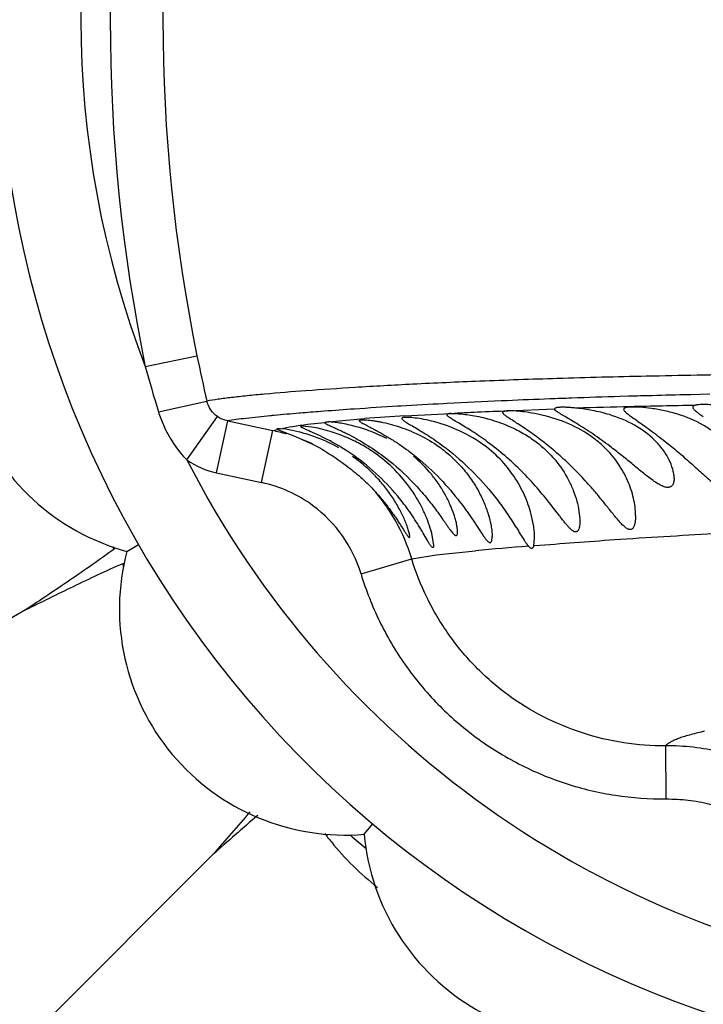
# Model space of a CAD drawing. Units: inches. Extents: x 4.2 to 17.9, y 1.6 to 13.3.
# Drawn here: x 14.7 to 14.9, y 11.5 to 11.9 of the extents above; entities that cross this region are included whole.
import ezdxf

# ---------------------------------------------------------------- set-up
doc = ezdxf.new("R2010")
doc.units = ezdxf.units.IN
doc.header["$LTSCALE"] = 1.21
doc.header["$MEASUREMENT"] = 0
doc.layers.get('0').update_dxf_attribs({"linetype": 'CONTINUOUS'})

msp = doc.modelspace()

# ---------------------------------------------------------------- linework, layer by layer
at = {"color": 9, "linetype": 'Continuous'}
for p, q in [((14.7077748103, 11.7798676782), (14.7272373092, 11.7838481865)), ((14.8896847536, 11.7686458063), (14.8865119254, 11.7685532995)), ((14.913066497, 11.7692444281), (14.9123462642, 11.7692279761)), ((14.9202649488, 11.7694028455), (14.913066497, 11.7692444281)), ((14.7127259798, 11.7628297061), (14.7309535844, 11.7668542744)), ((14.8039396611, 11.7649689332), (14.8028686649, 11.7649049465)), ((14.8214478932, 11.7659430483), (14.8199563053, 11.7658651567)), ((14.8421146262, 11.7669321171), (14.84175853, 11.7669164354)), ((14.8439224957, 11.7670110288), (14.8421146262, 11.7669321171)), ((14.7660851836, 11.7623207045), (14.7656810266, 11.7622871328)), ((14.7751566441, 11.7630394698), (14.7738738571, 11.7629416486)), ((14.8054594819, 11.761343072), (14.8227935728, 11.7622063351)), ((14.8443511973, 11.7631716082), (14.8617759925, 11.7639250911)), ((14.723450117, 11.744744647), (14.7349837383, 11.7610042759)), ((14.7346038215, 11.739846881), (14.7387894325, 11.7593861297)), ((14.7387899653, 11.7593877651), (14.7557502727, 11.7557504336)), ((14.7688478345, 11.7581249304), (14.7753182528, 11.7587823093)), ((14.7767062704, 11.7590278832), (14.7903358295, 11.7602543628)), ((14.7515629375, 11.7362131778), (14.7557508151, 11.7557521161)), ((14.755750792, 11.7557521031), (14.7574982573, 11.7562104482)), ((14.7346064811, 11.7398465364), (14.7515654203, 11.7362126458)), ((14.8172284155, 11.708961435), (14.8321006752, 11.7105360609)), ((14.8540180431, 11.7124491069), (14.8544094982, 11.7124815995)), ((14.788968661, 11.7018040049), (14.8080444331, 11.707557411)), ((14.8080443145, 11.7075574377), (14.8172284155, 11.708961435)), ((14.9182059466, 11.6426139694), (14.9177356287, 11.6425084773)), ((14.903841961, 11.6171687049), (14.9036626357, 11.6371511524))]:
    msp.add_line(p, q, dxfattribs=at)
at = {"color": 7, "linetype": 'Continuous'}
for p, q in [((14.8623057208, 11.7632048753), (14.8618183383, 11.7638701597)), ((14.7586837967, 11.7564778467), (14.7573183383, 11.7563873682)), ((14.7574982816, 11.7562104375), (14.7643620564, 11.7535651938)), ((14.760703353, 11.7562382143), (14.7586837967, 11.7564778467)), ((14.7667909807, 11.7574231177), (14.7663183383, 11.7572470901)), ((14.7704649808, 11.7570666925), (14.7667909807, 11.7574231177)), ((14.7643620564, 11.7535651938), (14.7707195633, 11.7507100595)), ((14.8163183383, 11.7126755114), (14.8157890677, 11.7162575137)), ((14.8540181075, 11.7124491265), (14.8543183383, 11.715270515)), ((14.7008528741, 11.7103176266), (14.7052429448, 11.7128433623)), ((14.6626750778, 11.6882709197), (14.2206064568, 11.4330424823)), ((14.790160624, 11.6038825741), (14.7934220886, 11.6077574818)), ((14.7332584313, 11.5962849026), (14.3723109136, 11.235337385))]:
    msp.add_line(p, q, dxfattribs=at)
for centre, radius, start, end in [((15.0473183383, 11.9103448096), 1.285, 12.3579816296, 347.6420307721), ((15.0473183383, 11.9103448096), 1.2000015448, 13.5037997991, 346.5009992422001), ((15.0473183383, 11.9103448096), 0.395, 55.08984415149999, 304.8730548344), ((14.7231243841, 11.7923478602), 0.085, 145.1860210326, 254.8139789674), ((14.7507865772, 11.6959772047), 0.0610872337, 60.78758604550001, 70.42888735529999), ((14.7606104404, 11.6992612627), 0.0585905785, 58.81323129299999, 64.25445216520001), ((14.8515347174, 11.7193139627), 0.0418579412, 46.1869615687, 54.19682802659999), ((14.7614059248, 11.7005783783), 0.0570518821, 52.6462244087, 58.8117076462), ((14.7671829826, 11.7942251548), 0.10923032, 228.7801186402, 229.4546692084), ((15.0473183383, 11.9103448096), 0.4036698699, 209.4295685526, 209.5564653298), ((14.7830330054, 11.6885830843), 0.085, 165.1860210327, 274.8139789674), ((14.8066907846, 11.7258008158), 0.1092330636, 190.5453367479, 191.2518636734), ((15.0473183383, 11.9103448096), 0.4036698699, 210.4435346698, 210.5759117327), ((13.8506113882, 12.3826954596), 1.1821621575, 318.2999736669, 319.3336721447), ((15.5795591873, 10.6450723794), 1.273196856, 130.6530610516, 131.6597242773), ((14.8624425106, 11.6695896164), 0.1089372863, 216.8841334338, 219.0221398559), ((15.0473183383, 11.9103448096), 0.4036698699, 229.4516433155, 230.563960739), ((14.8748183383, 11.6115660453), 0.085, 185.1860210325, 294.8139789674), ((14.8627471623, 11.6698419616), 0.1093328529, 219.0243579955, 231.8106866273)]:
    msp.add_arc(centre, radius, start, end, dxfattribs=at)
at = {"color": 9, "linetype": 'Continuous'}
for centre, radius, start, end in [((15.0473183383, 11.9103448096), 1.0170079088, 16.5926086883, 343.4075720655001), ((15.0473183383, 11.9103448096), 0.36375, 158.979605665, 201.0203811867), ((15.3463092931, 11.9102826421), 0.6517413142, 168.4458923932, 191.5539580622), ((15.3454064058, 11.9104270588), 0.6309953276, 168.4278455597, 191.5721577363), ((15.3718648058, 11.9159118237), 0.6580162311, 191.5778757032, 193.0926074574), ((15.2064374085, 11.9155382235), 0.5167890118999999, 195.2199587768, 197.1871872432), ((14.9946347457, 8.1107518118), 3.6593992643, 91.50381697030001, 91.64344358209999), ((15.0083797237, 7.5746241067), 4.1957030456, 91.31153048719997, 91.4993153668), ((14.9419450569, 9.442205383300001), 2.326859686, 93.0051860848, 93.40019205709999), ((14.957806858, 9.1330720222), 2.6363997435, 92.5228452051, 92.9647555436), ((14.9705461098, 8.8408279961), 2.9289214192, 92.16227690049998, 92.47779284290002), ((14.9771828652, 8.6654150719), 3.104459849, 92.01134394940001, 92.16253009540002), ((14.9855197228, 8.4219521835), 3.3480653478, 91.69457745, 92.0076957015), ((14.9962305165, 7.302961709), 4.4630225097, 91.0481274705, 91.35998677229999), ((14.8147796013, 11.1409555882), 0.6232535453, 95.38015586780001, 95.52137930709999), ((14.8409751876, 10.8552176589), 0.9101891239, 94.7451381867, 95.335360726), ((14.8726654536, 10.4746131413), 1.2921107237, 94.3849732165, 94.73144100629999), ((14.8948616438, 10.1799315186), 1.5876271829, 93.91424386370001, 94.324130058), ((14.9214145733, 9.7861451523), 1.9823076086, 93.4284463129, 93.9029664892), ((14.8536760605, 10.9859608348), 0.7768799471, 93.5583144297, 94.6766050549), ((14.9727853495, 8.307778430299999), 3.457932413, 91.3667764989, 91.7004465922), ((14.741036838, 11.6872933452), 0.07001966009999999, 73.5426562976, 77.869847405), ((14.7410255565, 11.6872747577), 0.07004088530000001, 64.9156897996, 69.2220113611), ((14.7409227702, 11.7693875323), 0.0302087065, 234.6618881406, 257.9310665188001), ((15.0473183383, 11.9103448096), 0.36375, 207.0815386891, 262.0622657867), ((14.7410831469, 11.6872283354), 0.0500910334, 53.50883825810001, 77.92130814020003), ((14.7410688908, 11.6873518245), 0.0699570511, 16.7878299035, 41.9367823622), ((14.7412171863, 11.6873958383), 0.0498773673, 16.7902615709, 53.5181971066), ((14.9736747892, 10.2141644759), 1.5030539413, 94.64301627389999, 95.4047572133), ((14.94839932, 11.5068372722), 0.1390932703, 102.7357098984, 103.0597679861), ((14.9043600662, 11.5517998554), 0.0853541465, 83.5045529872, 90.4681702098), ((14.9040570508, 11.5489889215), 0.08818131650000001, 76.7321165979, 83.5155432088)]:
    msp.add_arc(centre, radius, start, end, dxfattribs=at)
for points, knots in [([(16.3689918356, 11.7978365538), (16.3243203859, 11.796865926), (16.2349506007, 11.7949488906), (16.1008952996, 11.7921754649), (15.9669028693, 11.7895498772), (15.8331944712, 11.7871281056), (15.7001444965, 11.7849446743), (15.5683657231, 11.7830263969), (15.4388510354, 11.7813840461), (15.3329337603, 11.7802527305), (15.2505063276, 11.7795058736), (15.1910853224, 11.7790197952), (15.1337865096, 11.7785931912), (15.0790501532, 11.7782174767), (15.0274387782, 11.7778457566), (14.9796712364, 11.7774315336), (14.9363920915, 11.77692268), (14.8979637922, 11.7762689278), (14.8642832684, 11.7754204271), (14.8349813096, 11.774412833), (14.8096108055, 11.773284242), (14.7877869148, 11.7720741246), (14.7692089905, 11.7708287517), (14.7556589753, 11.7697513093), (14.746325892, 11.7688604666), (14.7404752836, 11.7682237602), (14.7354325062, 11.7675806366), (14.7323506218, 11.7671040321), (14.7309535747, 11.7668543394)], [0, 0, 0, 0, 0.0818073672, 0.1636629775, 0.2454916559, 0.3271784497, 0.4085070524, 0.4891228594, 0.5684749868, 0.645651825, 0.6830555826000001, 0.7193958964, 0.7544481819, 0.7879657308, 0.8196139558, 0.8489448607, 0.8754255844, 0.8988581639, 0.9193120929999999, 0.9371093442, 0.9525374108, 0.9658075418000001, 0.9771267243, 0.9866271326999999, 0.9906929973999999, 0.9942918044, 0.9974016419, 1, 1, 1, 1]), ([(14.7349837301, 11.7610042696), (14.7339826612, 11.7616953934), (14.7322280043, 11.7634323026), (14.7312222281, 11.7656925319), (14.7309535741, 11.7668543387)], [0, 0, 0, 0, 0.5049820468999999, 1, 1, 1, 1]), ([(14.7127258859, 11.7628299548), (14.7132481229, 11.7611413338), (14.7157243322, 11.7545422218), (14.7197351898, 11.7484934749), (14.7234500896, 11.7447446284)], [0, 0, 0, 0, 0.250882811, 1, 1, 1, 1]), ([(14.7548119106, 11.7613174647), (14.7518017627, 11.7610263848), (14.7475355364, 11.7605841406), (14.7421978567, 11.759907042), (14.7398667505, 11.7595628326), (14.73878942, 11.7593860713)], [0, 0, 0, 0, 0.5620894806, 0.7970851509, 1, 1, 1, 1]), ([(14.8227935728, 11.7622063351), (14.8261323342, 11.7624592566), (14.8333162307, 11.7628596942), (14.8405068142, 11.7630856108), (14.8443511973, 11.7631716082)], [0, 0, 0, 0, 0.4654545471, 1, 1, 1, 1]), ([(14.7387894143, 11.7593860739), (14.7384486553, 11.7594559609), (14.737107942, 11.7598013004), (14.7358361408, 11.7604157863), (14.734983738, 11.7610042789)], [0, 0, 0, 0, 0.2513984565, 1, 1, 1, 1]), ([(14.7586838981, 11.7564778312), (14.76018829, 11.7567998755), (14.7635703394, 11.7573966938), (14.7669673775, 11.7578958221), (14.7688478345, 11.7581249304)], [0, 0, 0, 0, 0.4481643515, 1, 1, 1, 1]), ([(14.8544094982, 11.7124815995), (14.8643795792, 11.7133079858), (14.8867907006, 11.7149698471), (14.9242624227, 11.7172578221), (14.9603353631, 11.7190116183), (14.9932546159, 11.7202743232), (15.0211040439, 11.721152662), (15.0510277648, 11.7219497044), (15.0946874113, 11.7229532215), (15.1531603267, 11.7240763704), (15.227101308, 11.7254171467), (15.2780125269, 11.7263645034), (15.3041263926, 11.7268671637)], [0, 0, 0, 0, 0.0666924376, 0.1498054288, 0.2502610732, 0.3074452001, 0.3694180549, 0.4360075468, 0.5069988257, 0.6605469654, 0.8258823609999999, 1, 1, 1, 1]), ([(14.9036624755, 11.6371508685), (14.8983730976, 11.6371024178), (14.8877563833, 11.6378941485), (14.8722363674, 11.6416027838), (14.8574756723, 11.6477008864), (14.843869889, 11.656069617), (14.8318410368, 11.6665738558), (14.8233357932, 11.6768146948), (14.8175620516, 11.685724208), (14.8125132472, 11.6950539043), (14.8095761346, 11.7024883784), (14.8080452614, 11.7075577369)], [0, 0, 0, 0, 0.1247716731, 0.2498028902, 0.374915095, 0.4999244043, 0.6248961339, 0.7499526990000001, 0.8125329522, 0.875089935, 1, 1, 1, 1]), ([(14.7889734413, 11.7018054453), (14.7908401982, 11.6957193507), (14.7943419601, 11.6867755643), (14.8003559288, 11.6755301281), (14.8055469185, 11.6674838993), (14.8113745832, 11.6598897903), (14.8199281811, 11.6504288585), (14.8320078456, 11.6399414281), (14.8456022488, 11.6315095818), (14.857171758, 11.6261410331), (14.8661510505, 11.6228236772), (14.8753738308, 11.620249013), (14.8878963214, 11.6178373147), (14.8974763039, 11.6171442638), (14.9038422468, 11.6171660448)], [0, 0, 0, 0, 0.1248935514, 0.1874582568, 0.2500005538, 0.3125280183, 0.3750513725, 0.4999990947, 0.6249477452000001, 0.6874715297, 0.7499989181000001, 0.8125409720000001, 0.8751058725, 1, 1, 1, 1]), ([(14.9169687831, 11.642332878), (14.9152815717, 11.6419413997), (14.9128920807, 11.6413412962), (14.9099254441, 11.6404322418), (14.9081129099, 11.6397910583), (14.906582951, 11.6391510539), (14.9053344008, 11.6385110969), (14.9043660572, 11.637870872), (14.9038551429, 11.637392868), (14.9036624379, 11.6371508831)], [0, 0, 0, 0, 0.3599202299, 0.5116096832, 0.6446352989, 0.7592767079, 0.8560168572, 0.9357182538, 1, 1, 1, 1]), ([(14.9038422468, 11.6171660448), (14.9065964508, 11.6171903756), (14.9121144268, 11.6168797755), (14.9202670788, 11.6154110103), (14.9281812247, 11.6129604829), (14.9332171973, 11.6106845726), (14.9356510162, 11.6093948321)], [0, 0, 0, 0, 0.2499603601, 0.5000060756, 0.7500285415000001, 1, 1, 1, 1])]:
    msp.add_open_spline(points, degree=3, knots=knots, dxfattribs=at)
at = {"color": 7, "linetype": 'Continuous'}
for points, knots in [([(14.9145763945, 11.7652374966), (14.9144632693, 11.765203216), (14.914263249, 11.7651309129), (14.9140136369, 11.764983496), (14.9138521954, 11.7647983792), (14.9138183383, 11.7646502288), (14.9138183383, 11.7645804941)], [0, 0, 0, 0, 0.3310202364, 0.593225101, 0.8047159614, 1, 1, 1, 1]), ([(14.9221644046, 11.7653710085), (14.9213096839, 11.7654368492), (14.9197360467, 11.7655342085), (14.9175963917, 11.7655728988), (14.9160925377, 11.7655066003), (14.9151381082, 11.7653764894), (14.9147475068, 11.7652893506), (14.9145763945, 11.7652374966)], [0, 0, 0, 0, 0.3376593167, 0.6207958483, 0.8427606401000001, 0.9295746351999999, 1, 1, 1, 1]), ([(14.8227925821, 11.7622065384), (14.8225778653, 11.7621948641), (14.8222064341, 11.7621634513), (14.8217801059, 11.7620813502), (14.8215349012, 11.7619827098), (14.8214130219, 11.7619035808), (14.8213349602, 11.7618073855), (14.8213183383, 11.7617322333), (14.8213183383, 11.7616967346)], [0, 0, 0, 0, 0.3893813284000001, 0.6750354304, 0.7812385412, 0.8662144331999999, 0.9357193579, 1, 1, 1, 1]), ([(14.8366304076, 11.7514469023), (14.8356561244, 11.7521660317), (14.8337437674, 11.7535287176), (14.8309275482, 11.7554032081), (14.8283208505, 11.7570356578), (14.8260163479, 11.7584126125), (14.8241065825, 11.7595346868), (14.8228036658, 11.7603251688), (14.8220303218, 11.7608598404), (14.8216485219, 11.7611712045), (14.8214037756, 11.7614307048), (14.8213183383, 11.7616187387), (14.8213183383, 11.7616967346)], [0, 0, 0, 0, 0.1963650045, 0.3806979294, 0.5485067728, 0.6950676882, 0.8159824806999999, 0.9077585048000001, 0.9420254001, 0.9684524529999999, 0.9873522478, 1, 1, 1, 1]), ([(14.8227925821, 11.7622065384), (14.823303129, 11.7622342971), (14.8244944771, 11.7622215668), (14.8265098176, 11.7620813449), (14.8289660175, 11.761792061), (14.8329396576, 11.7611433167), (14.8384478988, 11.7598218536), (14.8428692058, 11.7582093011), (14.8451168005, 11.7572103299)], [0, 0, 0, 0, 0.0666252931, 0.1550000738, 0.2631955934, 0.3887549384, 0.679500927, 1, 1, 1, 1]), ([(14.8443512116, 11.7631716082), (14.8440560987, 11.7631601225), (14.8436425873, 11.7631333426), (14.8431359638, 11.7630543614), (14.8428465477, 11.7629847725), (14.8426184364, 11.7628998366), (14.8424500468, 11.7627977127), (14.8423414853, 11.7626711958), (14.8423183383, 11.7625706352), (14.8423183383, 11.7625233416)], [0, 0, 0, 0, 0.3912482749, 0.5478915217, 0.6787883887999999, 0.7849677796, 0.8692131734999999, 0.9373475993000001, 1, 1, 1, 1]), ([(14.8756812266, 11.7342898616), (14.874142732, 11.7360497392), (14.8709655498, 11.7395254296), (14.8659358543, 11.7444835103), (14.8615287671, 11.7483638553), (14.8579409084, 11.7512571864), (14.8553046536, 11.7532621045), (14.8527499837, 11.7550998586), (14.8503357413, 11.7567495295), (14.8481286328, 11.7581960354), (14.8461977158, 11.7594308722), (14.8446095571, 11.7604542508), (14.8435333721, 11.7611904728), (14.8428992662, 11.7616987213), (14.8425845759, 11.762001406), (14.8423825218, 11.762263033), (14.8423183383, 11.7624455962), (14.8423183383, 11.7625233416)], [0, 0, 0, 0, 0.1596464014, 0.3214643649, 0.4821229792, 0.5604357287, 0.6362161757, 0.7082923899, 0.7753426437000001, 0.8359001031000001, 0.8885144681, 0.9318694922, 0.9649574682, 0.9774867690000001, 0.9873446490000001, 0.9946902608, 1, 1, 1, 1]), ([(14.8575442552, 11.7614795575), (14.8561726813, 11.7618109232), (14.8535737138, 11.7623491417), (14.8499348577, 11.7628810566), (14.8469132609, 11.7631511922), (14.8451191061, 11.7632014947), (14.8443512116, 11.7631716082)], [0, 0, 0, 0, 0.3175244304, 0.5967832355, 0.8270702243000001, 1, 1, 1, 1]), ([(14.8760217209, 11.7532620688), (14.8732649694, 11.7552550663), (14.867295101, 11.7585826187), (14.8608209392, 11.7606879263), (14.8575442552, 11.7614795575)], [0, 0, 0, 0, 0.5022714592, 1, 1, 1, 1]), ([(14.8701758926, 11.7641882599), (14.869559194, 11.7642523887), (14.8683893312, 11.7643629606), (14.8667370254, 11.7644793378), (14.8652995966, 11.7645342136), (14.864246674, 11.764530051), (14.8635262765, 11.7644920061), (14.8630844389, 11.764451904), (14.8626995888, 11.7643951232), (14.8622698441, 11.7643046759), (14.8618183383, 11.7641225906), (14.8618183383, 11.7638883786)], [0, 0, 0, 0, 0.2180071416, 0.4131287729, 0.5823559772, 0.7236195820999999, 0.783353037, 0.8356263698, 0.8803611429000001, 0.9176485013, 1, 1, 1, 1]), ([(14.8826178197, 11.7498700511), (14.88051687, 11.7514566205), (14.8773692211, 11.7537261988), (14.8731705244, 11.7565104798), (14.8702561769, 11.7583413405), (14.8676205609, 11.7599216723), (14.8653777447, 11.7612332854), (14.8638075627, 11.762162495), (14.8628418642, 11.7627932613), (14.8624637828, 11.7630717103), (14.8623057208, 11.7632048753)], [0, 0, 0, 0, 0.3248355754, 0.4785442279, 0.6215543187, 0.7494513311, 0.8576892979999999, 0.9421586918000001, 0.9744989847, 1, 1, 1, 1]), ([(14.8824579932, 11.7617501816), (14.8803411141, 11.7623966284), (14.8762700931, 11.7633803089), (14.8721305718, 11.7639849925), (14.8701758926, 11.7641882599)], [0, 0, 0, 0, 0.5296946811, 1, 1, 1, 1]), ([(14.8994463073, 11.7521717569), (14.8972189179, 11.7543546577), (14.8918503648, 11.7582554479), (14.8857374861, 11.7607486988), (14.8824579932, 11.7617501816)], [0, 0, 0, 0, 0.4763050322, 1, 1, 1, 1]), ([(14.8907140284, 11.764618971), (14.8902953113, 11.7646089586), (14.8897081626, 11.7645803618), (14.888987265, 11.7644828252), (14.8885744927, 11.7643935726), (14.8882487409, 11.7642816673), (14.8880077388, 11.7641445171), (14.8878514139, 11.7639706156), (14.8878183383, 11.7638300741), (14.8878183383, 11.7637641233)], [0, 0, 0, 0, 0.3922375082, 0.5495464959, 0.6808341481999999, 0.7871494512, 0.8710074958, 0.938237586, 1, 1, 1, 1]), ([(14.8878183383, 11.7637641233), (14.8878183383, 11.7636592129), (14.8879027183, 11.7634131602), (14.8881670244, 11.7630566992), (14.8885775247, 11.7626426078), (14.8893949477, 11.7619479313), (14.8907626182, 11.760942896), (14.8927459554, 11.7595550537), (14.8951025956, 11.757910095), (14.8977315254, 11.7560276821), (14.9005415624, 11.7539393525), (14.9024484468, 11.7524611554), (14.9034177191, 11.7516935908)], [0, 0, 0, 0, 0.0158755678, 0.0377747384, 0.066993781, 0.1038609571, 0.2000462773, 0.323625787, 0.4702353913, 0.6349243528, 0.8129042058, 1, 1, 1, 1]), ([(14.908452978, 11.7618182216), (14.9067266153, 11.7623626807), (14.9033525325, 11.7632454882), (14.8985131781, 11.7640968592), (14.8948364875, 11.7644915886), (14.892313946, 11.7646214091), (14.8912162583, 11.7646309803), (14.8907140284, 11.764618971)], [0, 0, 0, 0, 0.3013423683, 0.5795892855, 0.8173598489, 0.91636957, 1, 1, 1, 1]), ([(14.925054617, 11.7522180012), (14.9239973557, 11.7532791467), (14.9216599857, 11.7553127528), (14.9162687397, 11.7588717471), (14.911656961, 11.7608077516), (14.908452978, 11.7618182216)], [0, 0, 0, 0, 0.2323814079, 0.4788208979, 1, 1, 1, 1]), ([(14.9138183383, 11.7645804941), (14.9138183383, 11.7644837867), (14.9138840021, 11.7642609516), (14.9141009633, 11.763933764), (14.9144391259, 11.7635614043), (14.9151120033, 11.7629466911), (14.9162485229, 11.7620687106), (14.9172446522, 11.7613523897), (14.9178068856, 11.7609521212)], [0, 0, 0, 0, 0.052975028, 0.1230120589, 0.2141554682, 0.3277534196, 0.6219394851, 1, 1, 1, 1]), ([(14.7753183383, 11.7587826779), (14.7753183367, 11.7588052183), (14.7753379315, 11.7588567608), (14.7754136382, 11.7589108352), (14.7755260569, 11.758953718), (14.7756803808, 11.758987276), (14.7758767786, 11.7590118049), (14.7762232702, 11.7590337377), (14.7765047386, 11.7590326107), (14.7767060984, 11.7590278913)], [0, 0, 0, 0, 0.04603804349999999, 0.1041548946, 0.1845671418, 0.2912300655, 0.4256950202000001, 0.5886153184, 1, 1, 1, 1]), ([(14.7753183383, 11.758782649), (14.7753183406, 11.7587498191), (14.7753548775, 11.7586708431), (14.7755251249, 11.7585026702), (14.7759102861, 11.7582639133), (14.7765550249, 11.7579332049), (14.777440471, 11.7575207625), (14.7785500741, 11.7570202623), (14.7798678752, 11.756424452), (14.7813714889, 11.7557276073), (14.7824286385, 11.7552183502), (14.7829833547, 11.7549446911)], [0, 0, 0, 0, 0.0114291065, 0.0284272135, 0.08330854230000001, 0.1676551177, 0.2812239576, 0.4230633837, 0.5915250039, 0.7846647340999999, 1, 1, 1, 1]), ([(14.7986973958, 11.7527456388), (14.7965041078, 11.7538741311), (14.7921773926, 11.7557546818), (14.7867420094, 11.7573987377), (14.7828050124, 11.7582629373), (14.7803730367, 11.7586807881), (14.7783830329, 11.7589293786), (14.7772087507, 11.7590161098), (14.7767060984, 11.7590278913)], [0, 0, 0, 0, 0.3214882669, 0.6129743464, 0.7386690475, 0.8466837625, 0.9344674298000001, 1, 1, 1, 1]), ([(14.7883183383, 11.7595198166), (14.7883183383, 11.7595483012), (14.7883376361, 11.7596113752), (14.7884202024, 11.7596830941), (14.7885441488, 11.7597389707), (14.7887130164, 11.7597835568), (14.7889277204, 11.7598172483), (14.789305849, 11.7598501151), (14.7898935925, 11.7598560511), (14.7907313547, 11.7598191076), (14.7917412198, 11.7597338849), (14.7929144532, 11.7595964818), (14.7942405848, 11.759402625), (14.7957071925, 11.7591465642), (14.7979081192, 11.7586997446), (14.8022614193, 11.7576156725), (14.8059930794, 11.7562963948), (14.8085019947, 11.7552032218)], [0, 0, 0, 0, 0.0040771505, 0.0088576798, 0.0151862252, 0.0234385479, 0.033776795, 0.0462652938, 0.0777344468, 0.1178134009, 0.1662698758, 0.2227595023, 0.2868690477, 0.3580777497, 0.4358328948, 0.6082774814, 1, 1, 1, 1]), ([(14.7883183383, 11.7595198166), (14.7883183383, 11.7594382349), (14.7884649728, 11.759236845), (14.7888051374, 11.758975949), (14.789353491, 11.7586320416), (14.790096682, 11.7582214459), (14.7910321193, 11.7577294586), (14.7921444036, 11.7571550093), (14.7934180226, 11.7564924137), (14.7953918916, 11.755443133), (14.7981198288, 11.753915747), (14.8015856374, 11.7517934032), (14.805214648, 11.7493408346), (14.8076244411, 11.7475382931), (14.8088304751, 11.7465897085)], [0, 0, 0, 0, 0.010060759, 0.0277642075, 0.0541156706, 0.08916634679999999, 0.1327172235, 0.1843583671, 0.2435814534, 0.3097532198, 0.460035237, 0.629056544, 0.8107780066, 1, 1, 1, 1]), ([(14.8085583537, 11.7605779202), (14.8082350492, 11.7606129312), (14.8076274823, 11.7606710987), (14.8067752917, 11.7607262786), (14.8060458101, 11.7607459312), (14.8054424957, 11.7607321599), (14.8049688411, 11.7606850502), (14.804655344, 11.760615314), (14.8044761003, 11.7605334977), (14.8043866055, 11.7604677635), (14.8043301226, 11.7603890731), (14.8043183383, 11.7603293109), (14.8043183383, 11.7603006593)], [0, 0, 0, 0, 0.221489951, 0.4156458976, 0.5815153653, 0.7184297381999999, 0.8262734409999999, 0.9056447273, 0.9355192861, 0.9599028909, 0.9804853903, 1, 1, 1, 1]), ([(14.8043183383, 11.7603006593), (14.8043183383, 11.7602207246), (14.804418507, 11.760025729), (14.8046894188, 11.7597595241), (14.8051145057, 11.7594316004), (14.8059757444, 11.7588617273), (14.8074204882, 11.7580084443), (14.8095272764, 11.7567852601), (14.8120524565, 11.7552739767), (14.8148843134, 11.7534756636), (14.8179131792, 11.7514076535), (14.8199544907, 11.7498994737), (14.8209883513, 11.7491040149)], [0, 0, 0, 0, 0.0118990744, 0.030475298, 0.05691578980000001, 0.09144958560000001, 0.1842810108, 0.3065238192, 0.4541645736, 0.6223022428, 0.805817718, 1, 1, 1, 1]), ([(14.8155293988, 11.7593168484), (14.8142677604, 11.7596265276), (14.8119547325, 11.7601168732), (14.8096157105, 11.760463418), (14.8085583537, 11.7605779202)], [0, 0, 0, 0, 0.5498493171, 1, 1, 1, 1]), ([(14.8345003456, 11.750824514), (14.8315634225, 11.7529012797), (14.825429436, 11.7563063507), (14.8187940379, 11.7585155169), (14.8155293988, 11.7593168484)], [0, 0, 0, 0, 0.5169188542, 1, 1, 1, 1]), ([(14.7712493686, 11.7535352127), (14.7693016966, 11.7542286478), (14.7658156115, 11.7552754177), (14.7622514335, 11.7560054512), (14.760703353, 11.7562382143)], [0, 0, 0, 0, 0.5690838677000001, 1, 1, 1, 1]), ([(14.7706912444, 11.7550634508), (14.7700719434, 11.755338399), (14.7691987942, 11.7557185716), (14.7681178219, 11.7561950405), (14.7674921412, 11.7564810349), (14.7669997526, 11.7567205121), (14.7666382903, 11.7569238458), (14.7664177788, 11.7570762708), (14.7663183383, 11.7571976532), (14.7663183383, 11.7572470901)], [0, 0, 0, 0, 0.4128772186, 0.5801953831000001, 0.7199910673000001, 0.8316550037, 0.9148111876, 0.9698765831, 1, 1, 1, 1]), ([(14.7860607386, 11.7520356714), (14.7832716205, 11.7533814336), (14.7791439558, 11.75499052), (14.7738539918, 11.7564151857), (14.7715201889, 11.756890578), (14.7704649808, 11.7570666925)], [0, 0, 0, 0, 0.5654730906000001, 0.8046555618000001, 1, 1, 1, 1]), ([(14.787371413, 11.7455584006), (14.7844877441, 11.7476595082), (14.7801480717, 11.7504146636), (14.774450476, 11.7533540238), (14.7718678777, 11.7545410665), (14.7706912444, 11.7550634508)], [0, 0, 0, 0, 0.5566650957, 0.7991445175, 1, 1, 1, 1]), ([(14.7829833547, 11.7549446911), (14.7852118969, 11.7538452807), (14.7898834691, 11.7513144655), (14.7943111047, 11.748371541), (14.7965850265, 11.7467004915)], [0, 0, 0, 0, 0.4682557462, 1, 1, 1, 1]), ([(14.8085019947, 11.7552032218), (14.8093649851, 11.7548272036), (14.812789672, 11.7532337725), (14.8160539724, 11.7512912438), (14.8183631282, 11.74964561)], [0, 0, 0, 0, 0.2492394176, 1, 1, 1, 1]), ([(14.8451168005, 11.7572103299), (14.8468639882, 11.7564337708), (14.8502428941, 11.7547114587), (14.8534013989, 11.7526093423), (14.854893004, 11.751478437)], [0, 0, 0, 0, 0.5053038645, 1, 1, 1, 1]), ([(14.7707195633, 11.7507100595), (14.771718298, 11.7502107055), (14.7737190567, 11.7491175149), (14.7776967899, 11.7466825906), (14.7806163583, 11.7446629452), (14.7825353319, 11.7432471027)], [0, 0, 0, 0, 0.2394640972, 0.488575151, 1, 1, 1, 1]), ([(14.8530213268, 11.7242176401), (14.8523765123, 11.726676267), (14.8506345996, 11.7316171461), (14.8467413596, 11.7386846423), (14.8413861418, 11.7453111317), (14.8369375972, 11.7491010775), (14.8345003456, 11.750824514)], [0, 0, 0, 0, 0.2307237179, 0.473129221, 0.7290407055, 1, 1, 1, 1]), ([(14.8604131361, 11.7279051267), (14.8587355287, 11.7300366579), (14.8552268028, 11.7343156466), (14.8495091634, 11.7404648178), (14.8433043845, 11.7462488803), (14.8388812166, 11.7497855549), (14.8366304076, 11.7514469023)], [0, 0, 0, 0, 0.242457601, 0.4943740276, 0.7499436009999999, 1, 1, 1, 1]), ([(14.854893004, 11.751478437), (14.8575086985, 11.7494952694), (14.8621467052, 11.7451104986), (14.8664887552, 11.7386018506), (14.8689179042, 11.7332554525), (14.8702345506, 11.7293131556), (14.8710730297, 11.7254721832), (14.8713183383, 11.7229333468), (14.8713183383, 11.7217157865)], [0, 0, 0, 0, 0.2809174962, 0.5408233979, 0.6640668076, 0.7827154504, 0.8958007904999999, 1, 1, 1, 1]), ([(14.9068183383, 11.7378666573), (14.9068183383, 11.7384099925), (14.9067126199, 11.7395492641), (14.9061705916, 11.7419430523), (14.9048987121, 11.7450756941), (14.9025879209, 11.7487745914), (14.9005761347, 11.7510644961), (14.8994463073, 11.7521717569)], [0, 0, 0, 0, 0.0991014651, 0.2076917447, 0.4468726361, 0.7114623974, 1, 1, 1, 1]), ([(14.9034177191, 11.7516935908), (14.9050463512, 11.7504038806), (14.9082786528, 11.7477513465), (14.9129927294, 11.7436417566), (14.9168318166, 11.7401592385), (14.9198427415, 11.7374430234), (14.922027446, 11.7355227902), (14.9241494692, 11.7337712051), (14.9259009886, 11.7324984837), (14.9272702243, 11.7316964684), (14.92822159, 11.7312561624), (14.9291185643, 11.7309815492), (14.9299490162, 11.7308987163), (14.9306941836, 11.731026178), (14.9313260799, 11.7313608966), (14.9318289368, 11.7318657234), (14.9322144248, 11.7324988808), (14.9324960824, 11.7332335376), (14.9327578961, 11.7343486698), (14.9328183383, 11.7352350778), (14.9328183383, 11.7358384364)], [0, 0, 0, 0, 0.1547908234, 0.311486189, 0.4659314581, 0.5409908385, 0.6136323029999999, 0.6826302204000001, 0.7459886326, 0.7746679811, 0.8007436746, 0.8239339668000001, 0.8442574993, 0.862374036, 0.8794308348000001, 0.8966589636, 0.9148271772, 0.934281637, 0.9550437261, 1, 1, 1, 1]), ([(14.7965850265, 11.7467004915), (14.8005050936, 11.74381973), (14.8059823657, 11.7390592652), (14.8123742116, 11.7320778993), (14.8152431916, 11.7284822712), (14.8165933256, 11.7266897519)], [0, 0, 0, 0, 0.5141980003, 0.7628009774, 1, 1, 1, 1]), ([(14.8088304751, 11.7465897085), (14.8119436301, 11.7441411115), (14.8177925696, 11.7389154911), (14.8229749979, 11.7330345406), (14.8253669169, 11.730005497)], [0, 0, 0, 0, 0.5064667685, 1, 1, 1, 1]), ([(14.8183631282, 11.74964561), (14.8199496366, 11.7485149752), (14.8229439969, 11.7461147344), (14.8269156757, 11.7421013884), (14.8302803864, 11.737832012), (14.8330486999, 11.7333987604), (14.8352445382, 11.7288852444), (14.8368820568, 11.7243910952), (14.8378067049, 11.7206974386), (14.8382261768, 11.7179058144), (14.8383183383, 11.71658798), (14.8383183383, 11.7159640693)], [0, 0, 0, 0, 0.144670216, 0.28423606, 0.4184301988, 0.5474955825, 0.6716270354, 0.7904733341, 0.9021241562000001, 0.953668541, 1, 1, 1, 1]), ([(14.8209883513, 11.7491040149), (14.8243649217, 11.7465060603), (14.8307793377, 11.7408865687), (14.8364487964, 11.7345204499), (14.8390818544, 11.7311949042)], [0, 0, 0, 0, 0.5010952931, 1, 1, 1, 1]), ([(14.8923183383, 11.7238254057), (14.8923183383, 11.7248807771), (14.8921604608, 11.7270534923), (14.8913577453, 11.7315045741), (14.8894583595, 11.7371816055), (14.8857895388, 11.7437493264), (14.8824246479, 11.7476834765), (14.88051328, 11.7495187663)], [0, 0, 0, 0, 0.1093345285, 0.2249831964, 0.4680103884, 0.7254821827, 1, 1, 1, 1]), ([(14.9068183383, 11.7378666573), (14.9068183383, 11.7374296534), (14.9067716292, 11.7367903387), (14.9065635361, 11.7359947153), (14.9063424057, 11.7354808396), (14.9060449081, 11.7350425991), (14.9056628309, 11.7346966554), (14.9051958262, 11.7344619057), (14.9046518916, 11.7343489249), (14.9040405757, 11.7343645012), (14.9030939236, 11.734554633), (14.9017981013, 11.7351011444), (14.900177948, 11.7360548619), (14.8984477966, 11.7372609513), (14.8966368158, 11.7386407301), (14.8940982699, 11.7406721045), (14.890834221, 11.743367046), (14.886801333, 11.7466460193), (14.8840286397, 11.7488046454), (14.8826178197, 11.7498700511)], [0, 0, 0, 0, 0.0413029197, 0.0600419931, 0.07752063440000001, 0.0939268238, 0.1097272737, 0.1256975292, 0.1427371967, 0.1616992942, 0.1831024975, 0.2336659841, 0.2935955582, 0.3606627246, 0.432850067, 0.5087591514, 0.6679334, 0.8329080888, 1, 1, 1, 1]), ([(14.7825353319, 11.7432471027), (14.7844371621, 11.7418443895), (14.7881032342, 11.7389575286), (14.7915240122, 11.7357745111), (14.7931058631, 11.7341054432)], [0, 0, 0, 0, 0.5068193893, 1, 1, 1, 1]), ([(14.8073183383, 11.7159062647), (14.8073183383, 11.716059569), (14.807278636, 11.7164153278), (14.8071647965, 11.7170039775), (14.806989147, 11.7177043418), (14.8066691799, 11.7187982393), (14.806151146, 11.7202970829), (14.8053890558, 11.7221958718), (14.8044791769, 11.7241952594), (14.8030570832, 11.7269885626), (14.8009484873, 11.7305291592), (14.7979344862, 11.7347021234), (14.7943899819, 11.7387664179), (14.7903214138, 11.7426227095), (14.787315845, 11.7449600403), (14.7857359938, 11.7460686843)], [0, 0, 0, 0, 0.0121352791, 0.0282171396, 0.0474652919, 0.0692585532, 0.1184255701, 0.172920577, 0.2311659925, 0.2922492397, 0.4209744607, 0.5569135913000001, 0.6991910915, 0.8472223775, 1, 1, 1, 1]), ([(14.8045581102, 11.7288651197), (14.8021411059, 11.7319694263), (14.7967980663, 11.7379679943), (14.7906622813, 11.7431605981), (14.787371413, 11.7455584006)], [0, 0, 0, 0, 0.4914142251, 1, 1, 1, 1]), ([(14.8157890677, 11.7162575137), (14.8155045914, 11.7174914484), (14.8147728149, 11.720032708), (14.8133229666, 11.7238548747), (14.8114694566, 11.7277613028), (14.8084121152, 11.7330500245), (14.803526402, 11.7394592767), (14.798690982, 11.7438906483), (14.7960212833, 11.7459291689)], [0, 0, 0, 0, 0.1046348924, 0.2181476277, 0.3374655644, 0.4615004902000001, 0.7224452456999999, 1, 1, 1, 1]), ([(14.8253183383, 11.7176217208), (14.8253183383, 11.7180760944), (14.8252273472, 11.7190664162), (14.824948626, 11.7206244444), (14.8245271279, 11.7223314814), (14.8237814756, 11.7247808392), (14.8225564066, 11.7279446956), (14.8206763571, 11.7317531253), (14.818356457, 11.7355555089), (14.8146019992, 11.7406132917), (14.8111881186, 11.7440552904), (14.8086823197, 11.74614727)], [0, 0, 0, 0, 0.0403439794, 0.08800279609999999, 0.1404794018, 0.1963529338, 0.3152604026, 0.4412378352, 0.5730036861, 0.7101650955, 1, 1, 1, 1]), ([(14.7931058631, 11.7341054432), (14.7940416021, 11.7331184987), (14.7958355352, 11.7311306291), (14.7979363733, 11.7285644471), (14.799502051, 11.7265146819), (14.8006053887, 11.7250054052), (14.801649131, 11.723518146), (14.8026310869, 11.722064818), (14.8035492206, 11.7206623868), (14.804398099, 11.7193345623), (14.8050601077, 11.718289518), (14.8055527527, 11.7175213117), (14.805887103, 11.7170106623), (14.8061941965, 11.7165575226), (14.8064704658, 11.7161736586), (14.8066834834, 11.7159055237), (14.806838323, 11.7157384386), (14.8069360787, 11.7156467105), (14.8070234123, 11.7155803825), (14.8071002748, 11.7155399859), (14.8071702675, 11.7155264635), (14.8072311538, 11.715549871), (14.8072728454, 11.7156052947), (14.8073134889, 11.7157241784), (14.8073183383, 11.7158295823), (14.8073183383, 11.7159062647)], [0, 0, 0, 0, 0.1713891622, 0.3372762158, 0.4177815829, 0.4964115372, 0.5728602692, 0.6467400831, 0.7174351242, 0.7840928822, 0.8453418818, 0.8733313795000001, 0.8990969590000001, 0.9222594195, 0.9423062098999999, 0.9586923823000001, 0.9653698964, 0.9709958964000001, 0.9755701315, 0.9791426129, 0.9818889148000001, 0.9842641756999999, 0.9869290000000001, 0.9903365492, 1, 1, 1, 1]), ([(14.8923183383, 11.7238254057), (14.8923183383, 11.7233038181), (14.8922815097, 11.7223000604), (14.8920870354, 11.7208872284), (14.8917778525, 11.7198356351), (14.8914010563, 11.7191607403), (14.8910637129, 11.718785488), (14.8906472249, 11.7185462761), (14.8901604276, 11.7184874579), (14.8896382233, 11.7186053666), (14.889090697, 11.7188726617), (14.8885206363, 11.7192664071), (14.8877033589, 11.7199560703), (14.8866741753, 11.7210141157), (14.8854328019, 11.7224406368), (14.8841525757, 11.7239975598), (14.8828361702, 11.7256362102), (14.8814829968, 11.7273269882), (14.880091869, 11.7290504306), (14.878172042, 11.7313901773), (14.8766915565, 11.7331341493), (14.8756812266, 11.7342898616)], [0, 0, 0, 0, 0.0561746084, 0.1079858994, 0.1534112297, 0.1731329785, 0.1907958286, 0.2071331522, 0.2237018225, 0.2423239102, 0.2640174623, 0.2889632074, 0.3167664526, 0.3790763219, 0.4476622319, 0.5204269333, 0.5961399400999999, 0.674041597, 0.7536593229, 0.8346741408, 1, 1, 1, 1]), ([(14.8163183383, 11.7126755114), (14.8163183383, 11.7125478555), (14.8163103667, 11.7123202922), (14.8162699354, 11.7120549566), (14.8162113497, 11.7118935644), (14.8161596597, 11.7118091115), (14.816094577, 11.7117523925), (14.8159828627, 11.7117191992), (14.8158071792, 11.7117853249), (14.8156037443, 11.7119638764), (14.8153645284, 11.7122363972), (14.8149848625, 11.7127536989), (14.8144730649, 11.7135628418), (14.8135566638, 11.7151130955), (14.8123029904, 11.7173029363), (14.8106438932, 11.7200856523), (14.8087970319, 11.7229907241), (14.8067685855, 11.7259444875), (14.8053153448, 11.7278925569), (14.8045581102, 11.7288651197)], [0, 0, 0, 0, 0.0176126043, 0.0314059899, 0.0367810375, 0.0412053126, 0.0449351377, 0.0484274811, 0.0567468209, 0.0691045361, 0.0858582651, 0.1065855206, 0.1576244702, 0.2178325926, 0.3550786347, 0.5057378974, 0.6647882036, 0.829940157, 1, 1, 1, 1]), ([(14.8253669169, 11.730005497), (14.8261780636, 11.7289782889), (14.8273587927, 11.7274260154), (14.82886922, 11.7253341754), (14.8299522694, 11.7237859716), (14.830993469, 11.7222543917), (14.8319935627, 11.720749183), (14.832952145, 11.7192836268), (14.8338683817, 11.7178779876), (14.834609486, 11.7167596479), (14.8351850802, 11.7159242627), (14.8355950912, 11.7153541307), (14.8359902565, 11.7148380545), (14.8363673359, 11.7143899698), (14.8367230978, 11.7140255019), (14.8370544283, 11.7137628924), (14.8373610989, 11.7136075372), (14.8376598181, 11.7136008815), (14.8379009729, 11.713766746), (14.8380654542, 11.7140486292), (14.8381844221, 11.7144217591), (14.8382646859, 11.714877411), (14.8383098916, 11.71540064), (14.8383183383, 11.7157704792), (14.8383183383, 11.7159640693)], [0, 0, 0, 0, 0.1692389398, 0.2521112145, 0.3336123878, 0.4135370772, 0.4915714385, 0.5672800962, 0.6399718265, 0.7085283118000001, 0.7407455565000001, 0.7711413762999999, 0.7993237817000001, 0.8247689545999999, 0.8468381299, 0.8650489925, 0.8792986759999999, 0.8906064854000001, 0.9017393747, 0.9152706211, 0.9321466177, 0.9521949243000001, 0.9749683084999999, 1, 1, 1, 1]), ([(14.8390818544, 11.7311949042), (14.84038926, 11.729543654), (14.8422632786, 11.7270316278), (14.8446053557, 11.7236239015), (14.8462495873, 11.7211120365), (14.8477986005, 11.7186506539), (14.8492533249, 11.7162937021), (14.8504158626, 11.7144399974), (14.8513237794, 11.7131228271), (14.851776806, 11.7125421891), (14.8520067672, 11.712285997)], [0, 0, 0, 0, 0.2756844739, 0.4099549592, 0.5412121879999999, 0.6686187929999999, 0.7906069175, 0.9037835573, 0.9549381357, 1, 1, 1, 1]), ([(14.8713183383, 11.7217157865), (14.8713183383, 11.7213417161), (14.8712959466, 11.7206239026), (14.8711758315, 11.7196108885), (14.8709889968, 11.718851815), (14.8707667823, 11.718343663), (14.8705737367, 11.718039539), (14.8703420639, 11.7178049237), (14.8700657887, 11.7176567737), (14.8697522534, 11.7176070839), (14.8694130368, 11.7176589993), (14.8690549156, 11.7178025102), (14.8685227424, 11.7181184103), (14.867838212, 11.7186990294), (14.8670092577, 11.7195573808), (14.8661444457, 11.7205618103), (14.8652500909, 11.7216660023), (14.8643309697, 11.7228410642), (14.8633869985, 11.7240654301), (14.862083548, 11.7257626847), (14.8610891884, 11.7270461493), (14.8604131361, 11.7279051267)], [0, 0, 0, 0, 0.0596565754, 0.1143871105, 0.1625172008, 0.1836068936, 0.202589926, 0.2196722944, 0.2356152036, 0.2517224071, 0.2694004898, 0.2896747339, 0.3129009924, 0.3678319811, 0.4321021198, 0.5031700387, 0.5791133269, 0.6587110829, 0.7410775453, 0.8256713459999999, 1, 1, 1, 1]), ([(14.8165933256, 11.7266897519), (14.8171472283, 11.7259543572), (14.818215924, 11.7245019994), (14.8195027294, 11.7226861264), (14.8204833639, 11.721283219), (14.8211789887, 11.7202856597), (14.8218444739, 11.7193410946), (14.8224752092, 11.7184673568), (14.8230664795, 11.7176898178), (14.823539485, 11.7171223433), (14.8238977834, 11.7167492668), (14.8241365234, 11.7165321433), (14.8243577655, 11.7163684612), (14.8245603374, 11.7162618883), (14.8247462982, 11.7162149055), (14.8249786208, 11.7162536278), (14.8251420635, 11.7164630134), (14.8252313885, 11.7167221958), (14.8253058331, 11.7170976612), (14.8253183383, 11.7174045491), (14.8253183383, 11.7176217208)], [0, 0, 0, 0, 0.1841092731, 0.3605600036, 0.445052476, 0.5264005473, 0.6037592157, 0.6761152334, 0.7418800049, 0.799085046, 0.823713852, 0.845267986, 0.8635515232, 0.8786027336, 0.8908140421999999, 0.9012855651, 0.9238708684, 0.9388018981999999, 0.956570982, 1, 1, 1, 1]), ([(14.8543183383, 11.715270515), (14.8543183383, 11.7159751639), (14.8542479942, 11.7174285342), (14.8538928458, 11.7204289419), (14.8534188701, 11.7227018389), (14.8530213268, 11.7242176401)], [0, 0, 0, 0, 0.23331833, 0.4811245072999999, 1, 1, 1, 1]), ([(14.6961780338, 11.7112221077), (14.6906496661, 11.7072148873), (14.6795402038, 11.6994748285), (14.6682790989, 11.6919607091), (14.6626750778, 11.6882709197)], [0, 0, 0, 0, 0.5043681379, 1, 1, 1, 1]), ([(14.8520067672, 11.712285997), (14.8521132777, 11.7121673342), (14.8523204191, 11.711956002), (14.8526418015, 11.7117038175), (14.8529483985, 11.7115485317), (14.853243163, 11.7115057992), (14.8535114323, 11.7115923647), (14.8537268656, 11.7117977265), (14.8538966534, 11.7120920419), (14.8539799649, 11.7123223046), (14.8540181075, 11.7124491265)], [0, 0, 0, 0, 0.1727951059, 0.3199369694, 0.4410355171, 0.5414638265, 0.6343362161, 0.7357125093000001, 0.8564854320999999, 1, 1, 1, 1]), ([(14.6626750778, 11.6882709197), (14.6686725402, 11.6912792498), (14.6808105052, 11.6972746049), (14.6930683296, 11.7030256401), (14.6993028677, 11.7058097366)], [0, 0, 0, 0, 0.4956318990999999, 1, 1, 1, 1])]:
    msp.add_open_spline(points, degree=3, knots=knots, dxfattribs=at)

doc.saveas('drawing.dxf')
